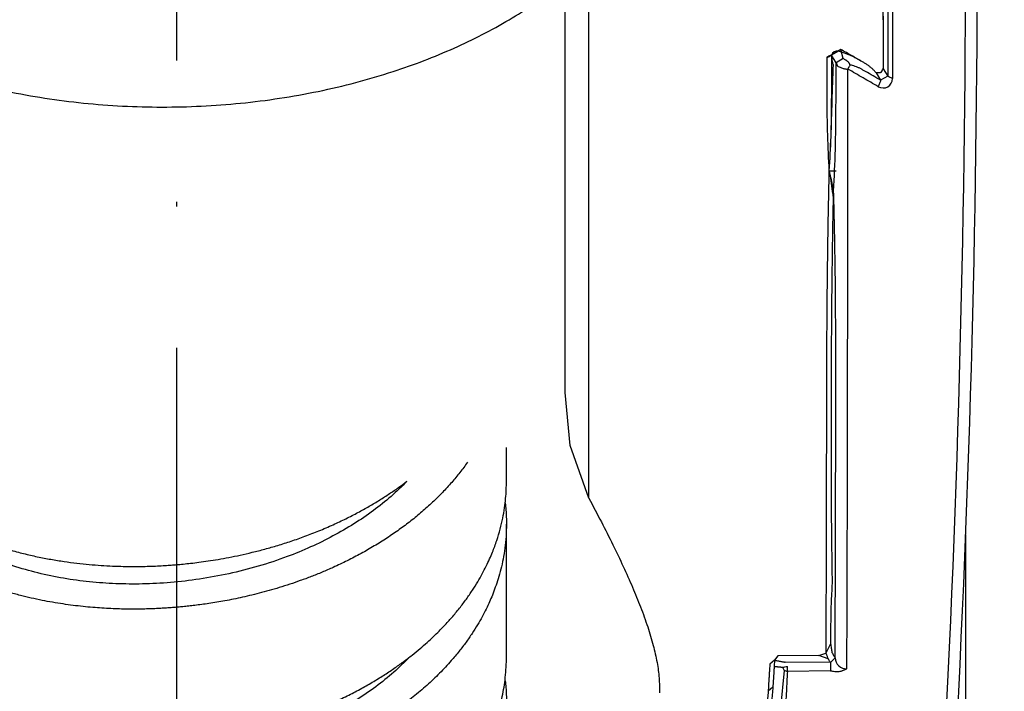
# Model space of a CAD drawing. Units: millimetres. Extents: x 2328 to 2762, y 693 to 1647.
# Drawn here: x 2587 to 2608, y 1300 to 1314 of the extents above; entities that cross this region are included whole.
import ezdxf

# ---------------------------------------------------------------- set-up
doc = ezdxf.new("R2010")
doc.units = ezdxf.units.MM
doc.header["$LTSCALE"] = 3
doc.linetypes.add('DOT_CENTER', pattern=[14, 12, -1, 0, -1])
doc.layers.get('0').update_dxf_attribs({"lineweight": 25})
doc.layers.add('1', color=7, linetype='Continuous')
doc.styles.add('BUGNATESE (da DEFAULT-ISO)', font='arial.ttf')
doc.dimstyles.new('BUGNATESE (da DEFAULT-ISO)', dxfattribs={"dimscale": 3, "dimtxt": 2.5, "dimasz": 2.5, "dimexe": 3.175, "dimexo": 0, "dimgap": 0.762, "dimtad": 1, "dimrnd": 1e-08, "dimtxsty": 'BUGNATESE (da DEFAULT-ISO)', "dimcen": 0.09, "dimdle": 10, "dimclrd": 5, "dimclre": 5, "dimclrt": 5, "dimazin": 2, "dimtfac": 0.8799999952316284, "dimtmove": 0, "dimatfit": 3, "dimfxl": 1, "dimtolj": 1, "dimtzin": 0, "dimlwd": 25, "dimlwe": 25, "dimarcsym": 0})

# ---------------------------------------------------------------- blocks, each defined once
blk = doc.blocks.new('2008-0035BC-CORPO-CENTRALE-D20__25', base_point=(466.7621992847267, 180.4755524742198))
at = {"color": 3, "linetype": 'Continuous'}
blk.add_line((466.9991466059062, 180.4755524742198), (466.9991466059062, 185.7477903786166), dxfattribs=at)
blk = doc.blocks.new('B50600255_1_-__31', base_point=(433.2491466059058, 179.3439901101725))
at = {"linetype": 'Continuous'}
for p, q in [((465.2482370699463, 196.6825584265989), (465.2567182678399, 201.3305869390263)), ((465.2482370699463, 196.6825584265989), (465.2567182678399, 201.3305869390263)), ((458.4996594827107, 188.7692066731568), (458.4996594827107, 199.0992497800864)), ((458.9996594827107, 186.5248285375314), (458.9996594827107, 198.9063671812314)), ((465.1523656228592, 198.9063671812314), (465.2482370699463, 196.6825584265989)), ((464.3491332355998, 196.0519134390772), (464.1489042482258, 195.9273126440864)), ((464.2992268365215, 196.0133483137461), (464.1489042482258, 195.9273126440864)), ((464.2479235197229, 195.7704458598973), (464.1489042482258, 195.9273126440864)), ((464.3979227010645, 195.8571485688594), (464.2479235197229, 195.7704458598973)), ((464.3979227010645, 195.8571485688594), (464.3491332355998, 196.0519134390772)), ((465.0952670915281, 195.5550484854086), (465.1939240402949, 195.3980445864147)), ((465.3443621243355, 195.4838850454269), (465.1939240402949, 195.3980445864147)), ((465.2457677179464, 195.6407806178199), (465.3443621243355, 195.4838850454269)), ((464.0959422828792, 193.4762592505588), (464.2467452908545, 193.4762592505588)), ((458.6032736212319, 187.6449439060309), (458.4996594827107, 188.7692066731568)), ((458.9996594827107, 186.5248285375314), (458.6032736212319, 187.6449439060309)), ((464.1292311211228, 183.434760704625), (464.0287789708568, 183.2353459245555)), ((463.0087290719807, 183.1815061478512), (462.9413057373627, 183.0911248129876)), ((463.0087290719807, 183.1815061478512), (462.9413057373627, 183.0911248129876)), ((463.8785106117489, 183.1858113782207), (463.0087290719807, 183.1815061478512)), ((463.8785106117489, 183.1858113782207), (463.0087290719807, 183.1815061478512)), ((463.8785106117489, 183.1858113782207), (464.0287789708568, 183.2353459245555)), ((464.0815928580282, 183.1193254308614), (463.8785106117489, 183.1858113782207)), ((464.226551398614, 183.1383550620205), (464.1263419497882, 183.0386333196136)), ((462.9413057373627, 183.0911248129876), (462.8413691259661, 183.0028805692252)), ((463.1128631467304, 182.9386342702485), (463.1424264423085, 182.8738955845056)), ((464.1263419497882, 183.0386333196136), (463.1669480227051, 183.0486697631909)), ((463.1424264423085, 182.8738955845056), (463.0669932380706, 182.0757690036821)), ((464.1263419497882, 182.8650122688164), (463.2128432483291, 182.8465273081144)), ((462.9050469142644, 182.5188811010994), (462.805113125567, 182.4289041546906))]:
    blk.add_line(p, q, dxfattribs=at)
for centre, radius, start, end in [((143.0542937747409, 198.47708440521), 324.1948528311648, 356.8592748092601, 0.09285929069962333), ((137.5866798954762, 198.3763429647977), 329.4124664516441, 356.8854566776268, 0.092065940060133), ((464.1831911960498, 195.7301039840222), 0.200167056219106, 99.86292752695978, 132.1344527706682), ((464.2706263820583, 195.8889788027768), 0.1276156779327434, 77.04921891490721, 162.5192686494211), ((465.2448056142789, 195.4328970495933), 0.1995573192955422, 239.6339349398766, 0.2407155824786492), ((464.4662402462827, 183.148543195513), 0.2399052766423708, 182.4339300075533, 272.4631322384096)]:
    blk.add_arc(centre, radius, start, end, dxfattribs=at)
for points in [[(465.3518556019499, 198.9442369159115), (465.3501644336297, 198.0578576820062), (465.3483531607135, 197.1863881016172), (465.3464171520154, 196.3275196111715), (465.3443621243355, 195.4838850454269)], [(465.4518546499285, 198.9056604048924), (465.450162578526, 198.0158619287331), (465.4483522087858, 197.1419324887395), (465.4464162002073, 196.2801915797736), (465.4443611724087, 195.4337354431964)], [(465.2482370699463, 196.6825584265989), (465.2470248510563, 196.1588736230742), (465.2457677179464, 195.6407806178199)], [(465.2482370699463, 196.6825584265989), (465.2470248510563, 196.1588736230742), (465.2457677179464, 195.6407806178199)], [(464.0489045909203, 195.8785423822831), (464.098904419573, 195.9029275131847), (464.1489042482258, 195.9273126440864)], [(464.0489045909203, 195.8785423822831), (464.0503639951121, 195.0344430506045), (464.0624694033745, 194.2338365473504), (464.0959422828792, 193.4762592505588)], [(464.0489045909203, 195.8785423822831), (464.0503639951121, 195.0344430506045), (464.0624694033745, 194.2338365473504), (464.0959422828792, 193.4762592505588)], [(464.1489042482258, 195.9273126440864), (464.1488771652257, 195.8488704954236), (464.1488500822256, 195.7704283467608)], [(464.1489042482258, 195.9273126440864), (464.1489501058572, 195.9235908109092), (464.1492763977608, 195.9130688905584), (464.150166202453, 195.896712251805), (464.1519025984494, 195.8754862634205), (464.1547686642657, 195.850356294176), (464.1590474784184, 195.8222877128426), (464.1650221194227, 195.7922458881917), (464.1729756657942, 195.7611961889945), (464.1831911960498, 195.7301039840222)], [(465.0952670915281, 195.5550484854086), (465.049950852127, 195.6089699250128), (465.0004316353979, 195.6561724174819), (464.9475018220151, 195.6980276614163), (464.8919537926531, 195.7359073554171), (464.8345799279882, 195.7711831980848), (464.7761726086937, 195.8052268880203), (464.7218424165844, 195.8364143123974), (464.6642790612541, 195.8682907441539), (464.6026614569946, 195.900151620436), (464.5361685180992, 195.93129237839), (464.4639791588602, 195.9610084551623), (464.3852722935699, 195.988595287899), (464.2992268365215, 196.0133483137461)], [(465.0952670915281, 195.5550484854086), (465.049950852127, 195.6089699250128), (465.0004316353979, 195.6561724174819), (464.9475018220151, 195.6980276614163), (464.8919537926531, 195.7359073554171), (464.8345799279882, 195.7711831980848), (464.7761726086937, 195.8052268880203), (464.6797976997491, 195.8608981526372), (464.5763140221179, 195.9206766900488), (464.4659997945014, 195.9844019642103), (464.3491332355998, 196.0519134390772)], [(464.5438692997855, 195.7183179023427), (464.5362993013623, 195.7360917739877), (464.5295634612171, 195.7509575656184), (464.5230038683112, 195.7635411104418), (464.5159626116069, 195.7744682416651), (464.5077817800648, 195.7843647924963), (464.4978034626465, 195.7938565961424), (464.4853697483136, 195.8035694858111), (464.4698227260274, 195.8141292947096), (464.4505044847497, 195.8261618560455), (464.4267571134415, 195.8402930030263), (464.3979227010645, 195.8571485688594)], [(464.1488500822256, 195.7704283467608), (464.1466072421986, 194.9653498181813), (464.1328023750111, 194.2007643677457), (464.0959422828792, 193.4762592505588)], [(464.1831911960498, 195.7301039840222), (464.1567823870355, 194.9534018588513), (464.1340742681155, 194.1992708728296), (464.0959422828792, 193.4762592505588)], [(464.1959205305261, 193.044783242721), (464.2320668086581, 193.9309605079534), (464.2456591254245, 194.839791874932), (464.2479235197229, 195.7704458598973)], [(464.2479235197229, 195.7704458598973), (464.2488392213554, 195.7680920565647), (464.251293301731, 195.7617838636331), (464.2548462240657, 195.7526511067022), (464.2590584515756, 195.7418236113717), (464.2634904474776, 195.7304312032416), (464.2677026749875, 195.7196037079111), (464.2712555973221, 195.7104709509804), (464.2737096776978, 195.7041627580488), (464.2746253793302, 195.7018089547159), (464.312911159926, 195.6823341242675), (464.3480963428333, 195.6667735508156), (464.3807639160023, 195.6547318927774), (464.4114968673834, 195.6458138085704), (464.4408781849274, 195.6396239566122), (464.4694908565843, 195.6357669953204), (464.4979178703052, 195.6338475831124)], [(464.4979178703052, 195.6338475831124), (464.4979809038164, 195.6339634546066), (464.4984221383925, 195.6347745550654), (464.4996197751007, 195.6369761134542), (464.5019520150058, 195.6412633587374), (464.5057970591733, 195.6483315198802), (464.5115331086699, 195.6588758258472), (464.51953836456, 195.6735915056033), (464.53019102791, 195.6931737881134), (464.5438692997855, 195.7183179023427)], [(465.1939240402949, 195.3980445864147), (465.0321410520833, 195.4911749851167), (464.8711250215015, 195.5838661309499), (464.8172663485757, 195.6146213899372), (464.7632839746111, 195.6439496549765), (464.7090654911785, 195.6704171824024), (464.6544984898496, 195.6925902285489), (464.5994705621947, 195.7090350497508), (464.5438692997855, 195.7183179023427)], [(464.4765505418786, 182.9088595716134), (464.4776734080101, 183.162628945277), (464.4788708187257, 183.4533879824539), (464.4801299656942, 183.7833938399247), (464.481438040586, 184.1549036744684), (464.4827822350694, 184.5701746428649), (464.4841497408142, 185.0314639018941), (464.4855277494898, 185.5410286083352), (464.4869034527655, 186.1011259189684), (464.4882640423102, 186.7140129905729), (464.4895967097941, 187.3819469799287), (464.4908886468861, 188.107185043815), (464.491651399811, 188.5787169480298), (464.4924444359717, 189.1100948023327), (464.493251413272, 189.7023042379167), (464.4940559896177, 190.3563308859752), (464.4948418229133, 191.0731603777015), (464.4955925710633, 191.8537783442887), (464.4962918919723, 192.69917041693), (464.4969234435457, 193.6103222268191), (464.4974708836885, 194.5882194051487), (464.4979178703052, 195.6338475831124)], [(465.1439248337056, 195.2607163544053), (464.9825770357033, 195.3539068678115), (464.8211256688205, 195.4471594600652), (464.6595723272781, 195.5404732003524), (464.4979178703052, 195.6338475831124)], [(465.2025334559103, 195.5589477414344), (465.1988549111788, 195.5588140220921), (465.188996411297, 195.5584556542542), (465.1747236577371, 195.5579368232054), (465.1578023519705, 195.5573217142303), (465.1399981954678, 195.5566745126127), (465.1230768897012, 195.5560594036374), (465.1088041361413, 195.5555405725888), (465.0989456362599, 195.555182204751), (465.0952670915281, 195.5550484854086)], [(465.2025334559103, 195.5589477414344), (465.2241505869283, 195.5998641796273), (465.2457677179464, 195.6407806178199)], [(465.2025334559103, 195.5589477414344), (465.2241505869283, 195.5998641796273), (465.2457677179464, 195.6407806178199)], [(465.4443611724087, 195.4337354431964), (465.3943616483721, 195.4588102443115), (465.3443621243355, 195.4838850454269)], [(465.1939240402949, 195.3980445864147), (465.1689244370004, 195.3293804704101), (465.1439248337056, 195.2607163544053)], [(464.0959422828792, 193.4762592505588), (464.0774297853682, 192.5527821019623), (464.0639105966802, 191.7005713334952), (464.054560095728, 190.9186007821554), (464.0485536614237, 190.2058442849416), (464.0450666726806, 189.5612756788514), (464.0432745084108, 188.9838688008824), (464.0423525475267, 188.472597488033), (464.0412093095392, 187.7928229267106), (464.0398332184536, 187.0627859288888), (464.0382048172501, 186.2989631097753), (464.0363046489088, 185.5178310845772), (464.0341132564095, 184.735866468503), (464.0316111827319, 183.9695458767599), (464.0287789708568, 183.2353459245555)], [(464.0959422828792, 193.4762592505588), (464.0774297853682, 192.5527821019623), (464.0639105966802, 191.7005713334952), (464.054560095728, 190.9186007821554), (464.0485536614237, 190.2058442849416), (464.0450666726806, 189.5612756788514), (464.0432745084108, 188.9838688008824), (464.0423525475267, 188.472597488033), (464.0412093095392, 187.7928229267106), (464.0398332184536, 187.0627859288888), (464.0382048172501, 186.2989631097753), (464.0363046489088, 185.5178310845772), (464.0341132564095, 184.735866468503), (464.0316111827319, 183.9695458767599), (464.0287789708568, 183.2353459245555)], [(464.0959422828792, 193.4762592505588), (464.1129544973578, 193.4109355717294), (464.1292702162777, 193.3432947665513), (464.1444356862371, 193.2746589313895), (464.1579971538317, 193.2063501626094), (464.1695008656584, 193.1396905565764), (464.1784930683148, 193.0760022096554), (464.1845200083972, 193.0166072182114), (464.1871279325023, 192.96282767861), (464.1858630872275, 192.9159856872161)], [(464.0959422828792, 193.4762592505588), (464.1214303156166, 193.3620817679055), (464.1388313172392, 193.248960600497), (464.1524803829284, 193.1369008180809), (464.1667126078637, 193.0259074904047), (464.1858630872275, 192.9159856872161)], [(464.226551398614, 183.1383550620205), (464.229397987438, 183.8121591740542), (464.2320695427743, 184.562903028057), (464.2345606953318, 185.3887431332455), (464.2368660758202, 186.2878359988365), (464.2389803149481, 187.258338134046), (464.2408980434252, 188.2984060480908), (464.2418131802215, 189.3982173180659), (464.2377812956629, 190.5576710324196), (464.2240634067607, 191.7740865532664), (464.1959205305261, 193.044783242721)], [(464.1858630872275, 192.9159856872161), (464.1688877803554, 192.0184763920249), (464.1572118507634, 191.1959668547654), (464.1497847580049, 190.4473424925188), (464.1455559616347, 189.7714887223674), (464.1434749212076, 189.1672909613931), (464.1424910962774, 188.6336346266773), (464.1415431688756, 187.9219208443187), (464.1417809718259, 187.1568733684596), (464.1446195811873, 186.3568745685341), (464.1514740730204, 185.540306813976), (464.1637595233842, 184.7255524742197)], [(464.1858630872275, 192.9159856872161), (464.1688877803554, 192.0184763920249), (464.1572118507634, 191.1959668547654), (464.1497847580049, 190.4473424925188), (464.1455559616347, 189.7714887223674), (464.1434749212076, 189.1672909613931), (464.1424910962774, 188.6336346266773), (464.1415431688756, 187.9219208443187), (464.1417809718259, 187.1568733684596), (464.1446195811873, 186.3568745685341), (464.1514740730204, 185.540306813976), (464.1637595233842, 184.7255524742197)], [(458.9996594827107, 186.5248285375314), (459.2643971651455, 186.0222286640135), (459.5082077375182, 185.5396685877624), (459.7293646431876, 185.0777510117528), (459.9261413255122, 184.6370786389591), (460.096811227851, 184.2182541723555), (460.24811318506, 183.7963647897154), (460.364834596895, 183.4041228232768), (460.4461039523862, 183.0408655617925), (460.491049740564, 182.705930294017), (460.4988004504589, 182.398654308703)], [(464.1637595233842, 184.7255524742197), (464.14126858804, 184.2851374230113), (464.1319781470538, 183.8538481315925), (464.1292311211228, 183.434760704625)], [(464.1637595233842, 184.7255524742197), (464.14126858804, 184.2851374230113), (464.1319781470538, 183.8538481315925), (464.1292311211228, 183.434760704625)], [(464.1292311211228, 183.434760704625), (464.1443725105455, 183.3467201504309), (464.1595138999678, 183.2586795962368)], [(464.0287789708568, 183.2353459245555), (464.0551859144425, 183.1773356777085), (464.0815928580282, 183.1193254308614)], [(464.1263419497882, 183.0386333196136), (464.1130215754233, 183.0626527820839), (464.1026476433144, 183.0813591837311), (464.0948518481796, 183.0954166571585), (464.0892658847361, 183.1054893349683), (464.0855214477028, 183.1122413497642), (464.0832502317971, 183.1163368341486), (464.0820839317375, 183.1184399207243), (464.0816542422417, 183.1192147420943), (464.0815928580282, 183.1193254308614)], [(464.226551398614, 183.1383550620205), (464.1930326492907, 183.1985173291287), (464.1595138999678, 183.2586795962368)], [(462.8413691259661, 183.0028805692252), (462.8351106621958, 182.9010625013077), (462.8289837681068, 182.8024552420616), (462.8229874366052, 182.707002811595), (462.8139866091651, 182.5657206465498), (462.805113125567, 182.4289041546906)], [(462.9413057373627, 183.0911248129876), (462.9350478484339, 182.9896554088955), (462.9289209527697, 182.8913767148022), (462.9229240477202, 182.7962333092926), (462.9139218425089, 182.655335027368), (462.9050469142644, 182.5188811010994)], [(462.9329096909673, 182.9552368511859), (462.9482724487711, 182.9547558957236), (462.9614857507677, 182.9543029919537), (462.9731744353462, 182.9538204920261), (462.9839633408928, 182.9532507480903), (462.9944773057973, 182.9525361122958), (463.0053411684471, 182.9516189367919), (463.0171797672306, 182.9504415737283), (463.0306179405352, 182.9489463752548), (463.0462805267493, 182.9470756935202), (463.0647923642614, 182.9447718806748), (463.0867782914588, 182.9419772888675), (463.1128631467304, 182.9386342702485)], [(462.9413057373627, 183.0911248129876), (462.9848694051047, 183.080917944312), (463.0236299118319, 183.0724586200063), (463.0576384896581, 183.0655882912395), (463.0869463706963, 183.0601484091812), (463.1116047870587, 183.0559804250008), (463.1316649708601, 183.0529257898675), (463.1471781542118, 183.0508259549504), (463.1581955692282, 183.049522371419), (463.1647684480213, 183.0488564904426), (463.1669480227051, 183.0486697631909)], [(463.1128631467304, 182.9386342702485), (463.1628531973006, 182.9484602619846), (463.2128432478712, 182.9582862537206)], [(463.2128432483291, 182.8465273081144), (463.2128432481004, 182.9024067809175), (463.2128432478712, 182.9582862537206)], [(464.1263419497882, 183.0386333196136), (464.1263419497882, 183.0385231041596), (464.1263419497886, 183.0377515959824), (464.1263419497882, 183.0356575023584), (464.1263419497886, 183.0315795305639), (464.1263419497886, 183.0248563878763), (464.1263419497886, 183.0148267815714), (464.1263419497886, 183.0008294189261), (464.1263419497886, 182.9822030072169), (464.1263419497886, 182.9582862537206), (464.1263419497886, 182.9556745821435), (464.1263419497886, 182.9485857592906), (464.1263419497886, 182.9381390729814), (464.1263419497886, 182.9254538110345), (464.1263419497886, 182.9116492612686), (464.1263419497882, 182.8978447115028), (464.1263419497886, 182.8851594495559), (464.1263419497886, 182.8747127632466), (464.1263419497886, 182.867623940394), (464.1263419497882, 182.8650122688164)], [(464.1263419497882, 182.8650122688164), (464.1708026027941, 182.8562298947015), (464.217504379877, 182.8516426105741), (464.2648157063431, 182.850617244497), (464.3111050074986, 182.8525206245331), (464.3547407086489, 182.8567195787446), (464.3827259538994, 182.8686985007173), (464.406058740241, 182.8786859646291), (464.4251620184846, 182.8868630121219), (464.4404587394401, 182.8934106848376), (464.4523718539167, 182.8985100244179), (464.4613243127246, 182.902342072505), (464.4677390666739, 182.9050878707405), (464.4720390665739, 182.9069284607665), (464.4746472632341, 182.9080448842249), (464.4759866074655, 182.9086181827577), (464.476480050077, 182.9088293980067), (464.4765505418786, 182.9088595716134)], [(463.1424264423085, 182.8738955845056), (463.1776348453191, 182.8602114463101), (463.2128432483291, 182.8465273081144)], [(463.2128432483291, 182.8465273081144), (463.2054329222478, 182.6919103113466), (463.1978437633265, 182.5396012205056), (463.1900764460611, 182.3899418238059), (463.1869194077531, 182.3308910575283), (463.1839175414398, 182.2756858037137), (463.181083001909, 182.2243951668218), (463.1784279439471, 182.1770882513119), (463.175964522341, 182.1338341616438), (463.1737048918785, 182.0947020022777), (463.1716612073456, 182.0597608776725), (463.1698456235304, 182.0290798922883), (463.1682702952185, 182.002728150585), (463.1669473771985, 181.9807747570219)], [(462.9050469142644, 182.5188811010994), (462.8729528351487, 182.208909415044), (462.8040906753131, 181.9279231570736), (462.6975178054918, 181.6753419573397), (462.5522915964202, 181.4505854459942), (462.3674694188339, 181.2530732531879), (462.142108643468, 181.082225009073), (461.8752666410583, 180.9374603438005)], [(462.805113125567, 182.4289041546906), (462.7755338012548, 182.1373823556946), (462.7126735329025, 181.8738549345276), (462.6158497093816, 181.6372169439803), (462.4843797195649, 181.4263634368435), (462.3175809523236, 181.2401894659074), (462.114770796531, 181.0775900839631), (461.8752666410583, 180.9374603438005)]]:
    blk.add_spline(points, degree=3, dxfattribs=at)
blk.add_blockref('2008-0035BC-CORPO-CENTRALE-D20__25', (466.7621992847266, 180.4755524742197))
blk = doc.blocks.new('p1_1', base_point=(163.8366182393216, 74.0955889172806))
at = {"color": 7, "linetype": 'Continuous'}
for p, q in [((177.8366182393216, 92.97887715051179), (177.8366182393216, 93.70267683367254)), ((177.8366182393216, 89.20532924939798), (177.8366182393216, 92.07322565424452))]:
    blk.add_line(p, q, dxfattribs=at)
for points in [[(177.0106971343732, 93.3879932050047), (176.8497129232451, 93.17288284661512), (176.6753445584118, 92.96265079881935), (176.4778345610691, 92.74721712123305), (176.267062843662, 92.53883610153757), (176.0434820173966, 92.33777409483187), (175.8075446934791, 92.1442974562147), (175.5597034831156, 91.95867254078492), (175.3004109975123, 91.78116570364132), (175.0301198478753, 91.6120432998828), (174.7492826454106, 91.45157168460806), (174.4583520013246, 91.30001721291605), (174.1577805268233, 91.1576462399055), (173.9227261534343, 91.05555031410593), (173.6901465843823, 90.96198655989693), (173.4606926165643, 90.87656970909228), (173.2350150468775, 90.79891449350583), (173.0137646722189, 90.7286356449514), (172.7975922894857, 90.6653478952428), (172.5871486955749, 90.60866597619379), (172.3830846873837, 90.55820461961822), (172.1860510618091, 90.51357855732992), (171.9966986157483, 90.4744025211427), (171.8156781460983, 90.44029124287029), (171.6436404497561, 90.41085945432657), (171.481236323619, 90.3857218873254), (171.3291165645841, 90.36449327368048), (171.1879319695482, 90.3467883452057), (171.0583333354088, 90.33222183371485), (170.9409714590628, 90.32040847102171), (170.8364971374072, 90.31096298894012), (170.747253769365, 90.30364672053386), (170.6453467375103, 90.29617661880535), (170.5313361796329, 90.28898356886499), (170.4057822335228, 90.28249845582322), (170.26924503697, 90.27715216479037), (170.1222847277643, 90.27337558087692), (169.9654614436957, 90.2715995891933), (169.7993353225542, 90.27225507484992), (169.6244665021295, 90.27577292295727), (169.4414151202118, 90.2825840186256), (169.2507413145909, 90.29311924696556), (169.0530052230566, 90.30780949308736), (168.8487669833989, 90.32708564210152), (168.6385867334079, 90.35137857911847), (168.4230246108734, 90.3811191892486), (168.2026407535853, 90.41673835760237), (167.9779952993336, 90.45866696929014), (167.7496483859082, 90.5073359094224), (167.5181601510989, 90.5631760631095), (167.2658610539509, 90.63188686754455), (167.0275565754833, 90.70481525942272), (166.8030384887917, 90.78119482033422), (166.5920985669716, 90.86025913186943), (166.394528583119, 90.94124177561865), (166.2101203103295, 91.02337633317221), (166.0386655216987, 91.10589638612042), (165.8799559903223, 91.1880355160536), (165.7337834892961, 91.26902730456207), (165.5999397917157, 91.34810533323618), (165.4782166706768, 91.4245031836662), (165.3684058992752, 91.49745443744251), (165.2702992506063, 91.56619267615535), (165.1836884977662, 91.62995148139515), (165.1083654138503, 91.68796443475216), (165.0441217719544, 91.73946511781669), (164.9907493451741, 91.78368711217905), (164.8356837706421, 91.92037442421127), (164.6911294750522, 92.06102062012484), (164.5572510254127, 92.20539279778568), (164.4342129887318, 92.35325805505973), (164.3221799320178, 92.50438348981292), (164.221316422279, 92.6585361999112), (164.1317870265237, 92.81548328322052), (164.0603349707224, 92.9604699548975), (163.9986908859206, 93.10696264391552), (163.9468959012828, 93.25476746733419), (163.9049911459733, 93.40369054221323), (163.8730177491562, 93.5535379856122), (163.8510168399961, 93.7041159145908)], [(164.2300071161981, 93.55005466762545), (164.2996175615677, 93.4428077563912), (164.3808778356141, 93.32859778201879), (164.4747460880462, 93.20834712988844), (164.5821804685727, 93.08297818538037), (164.7041391269025, 92.95341333387479), (164.8415802127442, 92.82057496075191), (164.9954618758067, 92.68538545139192), (165.0619189212476, 92.63067439592213), (165.1443446896853, 92.56561202570423), (165.2431065231618, 92.49155207231493), (165.358571763719, 92.40984826733091), (165.4911077533987, 92.32185434232885), (165.6410818342431, 92.2289240288855), (165.8088613482938, 92.13241105857752), (165.9948136375929, 92.03366916298158), (166.1993060441823, 91.93405207367441), (166.422705910104, 91.83491352223272), (166.6653805773997, 91.73760724023312), (166.9276973881115, 91.64348695925243), (167.2100236842812, 91.55390641086723), (167.5127268079508, 91.47021932665426), (167.8060765039019, 91.40037850703692), (168.0941446310967, 91.34191768512409), (168.3757846871494, 91.29395582640018), (168.6498501696739, 91.25561189634944), (168.9151945762843, 91.2260048604562), (169.1706714045947, 91.20425368420484), (169.415134152219, 91.18947733307964), (169.6474363167712, 91.18079477256492), (169.8664313958656, 91.17732496814504), (170.0709728871159, 91.17818688530429), (170.2599142881363, 91.18249948952699), (170.4321090965409, 91.18938174629756), (170.5864108099436, 91.19795262110023), (170.7216729259586, 91.2073310794193), (170.8367489421997, 91.2166360867392), (170.9735384094378, 91.22920859972507), (171.131314868582, 91.24587895175355), (171.3086956363103, 91.26746578827756), (171.5042980293009, 91.29478775475), (171.716739364232, 91.32866349662376), (171.9446369577816, 91.36991165935177), (172.186608126628, 91.41935088838696), (172.4412701874493, 91.4777998291822), (172.7072404569236, 91.54607712719047), (172.9831362517291, 91.62500142786465), (173.267574888544, 91.71539137665764), (173.5591736840463, 91.8180656190224), (173.8565499549143, 91.93384280041178), (174.158321017826, 92.06354156627874), (174.4300867435898, 92.19167090216214), (174.6852315996413, 92.32259286832974), (174.9241204056778, 92.45535592463388), (175.1471179813964, 92.58900853092706), (175.3545891464943, 92.72259914706177), (175.5468987206689, 92.85517623289043), (175.7244115236175, 92.98578824826559)], [(163.8366182393216, 91.09210319995407), (163.8458629512473, 90.88697403794892), (163.8714497709733, 90.69444704606687), (163.9101577244263, 90.51528659221105), (163.9587658375331, 90.35025704428465), (164.0140531362203, 90.20012277019072), (164.0727986464148, 90.06564813783248), (164.1317813940432, 89.94759751511309), (164.2603068053907, 89.72863675884959), (164.4109188817725, 89.51533575964073), (164.583166025912, 89.30833363596088), (164.7765966405328, 89.10826950628422), (164.9907591283586, 88.915782489085), (165.1927905414131, 88.75554016956656), (165.3997227056098, 88.60862649231159), (165.6095039864527, 88.47451928404782), (165.8200827494458, 88.35269637150287), (166.029407360093, 88.2426355814044), (166.2354261838987, 88.14381474047997), (166.4360875863666, 88.05571167545727), (166.6293399330009, 87.97780421306395), (166.8131315893055, 87.90957018002761), (166.9854109207846, 87.85048740307596), (167.1441262929421, 87.80003370893655), (167.2872260712821, 87.75768692433711), (167.4126586213087, 87.7229248760052), (167.5183723085257, 87.69522539066843), (167.9055575933762, 87.60556839760159), (168.3030039386647, 87.53200675465914), (168.7095208719952, 87.47479809386772), (169.1239179209714, 87.43420004725388), (169.5450046131973, 87.41047024684435), (169.9715904762768, 87.40386632466564), (170.4024850378137, 87.41464591274439), (170.8364978254119, 87.44306664310724), (171.1840377440379, 87.47853359350454), (171.516440744235, 87.52315686472878), (171.8332480307446, 87.57560908670094), (172.1340008083079, 87.63456288934191), (172.4182402816664, 87.69869090257265), (172.6855076555614, 87.76666575631414), (172.9353441347343, 87.8371600804873), (173.1672909239264, 87.908846505013), (173.3808892278791, 87.98039765981225), (173.5756802513339, 88.05048617480603), (173.751205199032, 88.11778467991518), (173.9070052757147, 88.18096580506071), (174.0426216861235, 88.23870218016346), (174.1575956349998, 88.28966643514453), (174.4546994811395, 88.43028956812695), (174.7318394444787, 88.57414684767937), (174.9894958703039, 88.71997967497771), (175.2281491039016, 88.86652945119785), (175.4482794905584, 89.01253757751579), (175.650367375561, 89.15674545510744), (175.8348931041959, 89.29789448514876), (176.0023370217495, 89.43472606881564), (176.1531794735086, 89.56598160728404), (176.2879008047596, 89.69040250172989), (176.4069813607892, 89.8067301533292), (176.5109014868839, 89.91370596325777), (176.6001415283302, 90.01007133269165), (176.6751818304148, 90.09456766280672), (176.8394491347067, 90.29200621898715), (176.9853323939995, 90.48464612566526), (177.113992947138, 90.67141636222216), (177.2265921329673, 90.85124590803908), (177.3242912903323, 91.0230637424972), (177.4082517580778, 91.18579884497764), (177.4796348750489, 91.3383801948616), (177.5396019800905, 91.4797367715303), (177.6320896301257, 91.73130886862951), (177.7040896343205, 91.97241631852526), (177.7578832290073, 92.20185607237634), (177.7957516505184, 92.41842508134168), (177.8199761351862, 92.62092029658012), (177.8328379193431, 92.80813866925051), (177.8366182393216, 92.97887715051179)], [(175.7244115236175, 92.98578824826559), (175.3882887147451, 92.6658955040996), (175.0119357172478, 92.36407699155147), (174.5992254086917, 92.08275083806679), (174.1540306666432, 91.82433517109123), (173.6802243686683, 91.59124811807048), (173.1816793923333, 91.38590780645019), (172.565576314929, 91.1815391865116), (171.942007143432, 91.02330290373139), (171.3192187468141, 90.90928683178095), (170.7054579940471, 90.83757884433193), (170.1089717541028, 90.80626681505579), (169.5455194825064, 90.81149489164189), (168.9867420414695, 90.85103468063154), (168.4346882974665, 90.9266199083977), (167.8914071169718, 91.03998430131331), (167.3589473664596, 91.19286158575126), (166.9322112247276, 91.35014583586069), (166.5319021670204, 91.5317563699298), (166.1617186456074, 91.73543642391613), (165.8253591127578, 91.95892923377716), (165.5265220207408, 92.19997803547041), (165.2689058218255, 92.45632606495329)], [(177.8099633401825, 92.52603336212096), (177.8247588928764, 92.37539575902676), (177.8336502215589, 92.22443320722937), (177.8366182393216, 92.07322565424452)], [(177.8366182393216, 92.07322565424452), (177.8278077301323, 91.81271847821043), (177.8031825964995, 91.56616616294077), (177.7654524293259, 91.3343283500868), (177.717326819514, 91.11796468129972), (177.6615153579666, 90.9178347982308), (177.6007276355861, 90.73469834253122), (177.5376732432752, 90.56931495585224), (177.4773312858925, 90.42756104195708), (177.4054508597085, 90.27445082029571), (177.3208547168733, 90.11107401792914), (177.2223656095364, 89.93852036191834), (177.1088062898478, 89.75787957932434), (176.9789995099575, 89.57024139720824), (176.831768022015, 89.37669554263098), (176.6659345781703, 89.17833174265361), (176.4163069598638, 88.91073700554007), (176.1462065837983, 88.654279931833), (175.8565172361243, 88.40947824214031), (175.5481227029922, 88.17684965706991), (175.2219067705525, 87.95691189722966), (174.8787532249555, 87.75018268322742), (174.5195458523517, 87.55717973567117), (174.1451684388916, 87.37842077516878), (173.8447284001048, 87.24981999333265), (173.5486989878839, 87.13499724061354), (173.2584433616984, 87.0331437544467), (172.975324681018, 86.94345077226747), (172.7007061053126, 86.86510953151105), (172.4359507940516, 86.79731126961285), (172.1824219067047, 86.73924722400803), (171.9414826027417, 86.6901086321319), (171.7144960416321, 86.64908673141979), (171.5028253828456, 86.61537275930692), (171.3078337858521, 86.58815795322866), (171.1308844101208, 86.56663355062014), (170.9733404151218, 86.5499907889168), (170.8365649603245, 86.53742090555383), (170.3424924662929, 86.50645070778253), (169.8527163262914, 86.49831565161827), (169.3689925973051, 86.51263020535805), (168.893077336319, 86.54900883729887), (168.4267266003182, 86.60706601573774), (167.9716964462878, 86.68641620897169), (167.5297429312128, 86.78667388529772), (167.1546525734018, 86.8913916063316), (166.794462330548, 87.0107599521452), (166.4501163265595, 87.14421666263479), (166.1225586853438, 87.29119947769667), (165.8127335308089, 87.45114613722704), (165.5215849868625, 87.62349438112221), (165.2500571774123, 87.80768194927842), (164.9990942263662, 88.00314658159189), (164.8306302796369, 88.15150888979548), (164.6819042816428, 88.29694559420929), (164.5516475573264, 88.43823384193291), (164.4385914316305, 88.57415078006584), (164.3414672294977, 88.70347355570766), (164.2590062758705, 88.82497931595795), (164.1899398956917, 88.9374452079162), (164.1329994139036, 89.03964837868195), (164.0428028431218, 89.22615162916969), (163.968809565705, 89.41505514424273), (163.9111070241349, 89.60594791656612), (163.8697826608931, 89.79841893880476), (163.8449239184614, 89.9920572036236), (163.8366182393216, 90.1864517036876)], [(175.7855269154978, 89.25918768030931), (175.4436920991125, 88.93332466193381), (175.063802932922, 88.62608737509285), (174.6491078288736, 88.3398109123623), (174.2028551989147, 88.07683036631808), (173.7282934549926, 87.83948082953599), (173.2286710090545, 87.6300973945919), (172.6104285276915, 87.42124539222961), (171.9838979242539, 87.2590186417519), (171.3574904446968, 87.1415444323868), (170.7396173349753, 87.06695005336223), (170.1386898410447, 87.0333627939062), (169.5710068464111, 87.0368755063825), (169.0087402628768, 87.07507101556598), (168.4535935808908, 87.14969439608336), (167.9072702909016, 87.2624907225614), (167.3714738833581, 87.41520506962681), (166.9418565060486, 87.57274962802174), (166.5386550299984, 87.75550612746069), (166.1654406718667, 87.96179378728253), (165.8257846483129, 88.18993182682621), (165.5232581759962, 88.43823946543057), (165.2614324715761, 88.70503592243453)], [(163.8366182393216, 87.31855529884106), (163.8391359935475, 87.21132325378404), (163.8478971845708, 87.09192363566427), (163.8647137049101, 86.96127901461527), (163.891397447084, 86.82031196077057), (163.9297603036113, 86.66994504426373), (163.9816141670102, 86.51110083522823), (164.0487709297997, 86.34470190379767), (164.1330424844982, 86.17167082010555), (164.1899898528263, 86.06946325294723), (164.259065614368, 85.95699085727631), (164.3415387330894, 85.83547686764953), (164.4386781729565, 85.70614451862359), (164.5517528979356, 85.57021704475525), (164.6820318719925, 85.42891768060123), (164.8307840590936, 85.28346966071827), (164.9992784232048, 85.1350962196631), (165.2502382994623, 84.93965396014555), (165.5217592151681, 84.75548758671155), (165.812897237306, 84.58315921389969), (166.1227084328594, 84.42323095624846), (166.4502488688121, 84.2762649282965), (166.7945746121476, 84.14282324458233), (167.1547417298495, 84.0234680196445), (167.5298062889013, 83.91876136802156), (167.6361966786605, 83.89237792882524), (167.7611314771843, 83.86318218051768), (167.904091433243, 83.83214512803231), (168.0645572956069, 83.80023777630255), (168.2420098130461, 83.76843113026185), (168.4359297343308, 83.73769619484361), (168.6457978082313, 83.70900397498127), (168.8710947835178, 83.68332547560823), (169.1113014089606, 83.661631701658), (169.3658984333298, 83.64489365806392), (169.6343666053958, 83.63408234975947), (169.9161866739286, 83.63016878167807), (170.2108393876986, 83.63412395875312), (170.5178054954759, 83.64691888591804), (170.8365657460308, 83.66952456810631), (171.1822689481746, 83.70477671981294), (171.5129649199259, 83.74908841357524), (171.8281985167957, 83.80114924177781), (172.1275145942951, 83.85964879680506), (172.4104580079349, 83.92327667104158), (172.6765736132263, 83.99072245687184), (172.9254062656802, 84.06067574668037), (173.1565008208077, 84.13182613285166), (173.3694021341198, 84.20286320777024), (173.5636550611276, 84.27247656382059), (173.738804457342, 84.33935579338727), (173.8943951782739, 84.40219048885473), (174.0299720794346, 84.4596702426075), (174.1450800163349, 84.51048464703008), (174.279334530867, 84.57207967797962), (174.4314316701612, 84.6451449003158), (174.599216822497, 84.73004567971526), (174.7805353761537, 84.8271473818548), (174.9732327194107, 84.93681537241105), (175.1751542405475, 85.0594150170608), (175.3841453278434, 85.19531168148073), (175.5980513695779, 85.34487073134758), (175.8147177540302, 85.50845753233801), (176.0319898694798, 85.68643745012878), (176.2477131042062, 85.87917585039662), (176.4597328464887, 86.08703809881823), (176.6658944846067, 86.31038956107031), (176.8317357490217, 86.50875864826081), (176.9789738931217, 86.70230966238199), (177.1087862546377, 86.88995277750645), (177.2223501713006, 87.07059816770649), (177.3208429808411, 87.24315600705454), (177.4054420209902, 87.40653646962316), (177.4773246294787, 87.55964972948469), (177.5376681440375, 87.70140596071155), (177.5925112410385, 87.84624467437902), (177.6453084962275, 88.00633927691345), (177.6945864969261, 88.18022635208395), (177.7388718304559, 88.36644248365971), (177.7766910841388, 88.56352425540987), (177.8065708452962, 88.77000825110355), (177.8270377012499, 88.98443105450986), (177.8366182393216, 89.20532924939798)], [(177.809963744508, 88.75250029237219), (177.8243991397369, 88.60642406582689), (177.8334703000641, 88.45543123293292), (177.8366182393216, 88.29967775313067)]]:
    blk.add_spline(points, degree=3, dxfattribs=at)
blk = doc.blocks.new('_ArchTick')
at = {"color": 0, "linetype": 'ByBlock', "const_width": 0.15}
blk.add_lwpolyline([(-0.5, -0.5), (0.5, 0.5)], dxfattribs=at)
blk = doc.blocks.new('*D458')
at = {"color": 8, "linetype": 'Continuous', "lineweight": 25, "transparency": 16777216}
for p, q in [((2573.114492267405, 1316.640718064834), (2573.114492267405, 1063.692132571096)), ((2620.964066491023, 909.3382111778624), (2620.964066491023, 1069.692132571096)), ((2570.114492267405, 1066.692132571096), (2623.964066491023, 1066.692132571096))]:
    blk.add_line(p, q, dxfattribs=at)
at = {"layer": 'Defpoints', "color": 0, "linetype": 'Continuous', "transparency": 16777216}
for p in [(2573.114492267405, 1316.640718064834), (2620.964066491023, 1066.692132571096), (2620.964066491023, 909.3382111778624)]:
    blk.add_point(p, dxfattribs=at)
at = {"color": 8, "linetype": 'Continuous', "lineweight": 25, "transparency": 16777216, "xscale": 3, "yscale": 3, "zscale": 3, "rotation": 180}
blk.add_blockref('_ArchTick', (2573.114492267405, 1066.692132571096), dxfattribs=at)
at = {"color": 8, "linetype": 'Continuous', "lineweight": 25, "transparency": 16777216, "xscale": 3, "yscale": 3, "zscale": 3}
blk.add_blockref('_ArchTick', (2620.964066491023, 1066.692132571096), dxfattribs=at)
at = {"linetype": 'Continuous', "transparency": 16777216, "insert": (2597.039279379214, 1079.700165313252), "char_height": 21, "attachment_point": 5, "style": 'BUGNATESE (da DEFAULT-ISO)'}
blk.add_mtext('\\A1;48', dxfattribs=at)

msp = doc.modelspace()

# ---------------------------------------------------------------- linework, layer by layer
at = {"linetype": 'Continuous'}
msp.add_spline([(2583.461115820211, 1313.796405661643), (2584.933371771859, 1313.218571038261), (2586.500721221814, 1312.803392346477), (2588.133039044962, 1312.552409952331), (2589.800200116182, 1312.467164221862), (2591.472079310359, 1312.549195521108), (2593.118551502374, 1312.80004421611), (2594.709491567111, 1313.221250672906), (2596.006444488674, 1313.71977664854), (2597.172041994849, 1314.320826720279), (2598.195364466266, 1315.013218437112), (2599.065492283558, 1315.785769348024), (2599.771505827356, 1316.627297002003), (2600.302485478291, 1317.526618948037), (2600.647511616994, 1318.472552735111), (2600.795664624096, 1319.453915912214)], degree=3, dxfattribs=at)
at = {"layer": '1', "linetype": 'DOT_CENTER'}
msp.add_line((2590.114579367885, 1145.057840316963), (2590.114579367885, 1348.353437930929), dxfattribs=at)

# ---------------------------------------------------------------- block references
for name, p in [('B50600255_1_-__31', (2573.114066491112, 1296.982201288638)), ('p1_1', (2583.114579367897, 1285.634618275086))]:
    msp.add_blockref(name, p)

# ---------------------------------------------------------------- dimensions: what is measured, and where the dimension line sits
at = {"linetype": 'Continuous'}
dim = msp.add_linear_dim(base=(2620.964066491023, 1066.692132571096), p1=(2573.114492267405, 1316.640718064834), p2=(2620.964066491023, 909.3382111778624), dimstyle='BUGNATESE (da DEFAULT-ISO)', override={"dimtxt": 7, "dimasz": 1, "dimexe": 1, "dimdec": 0, "dimblk1": 'ArchTick', "dimblk2": 'ArchTick', "dimsah": 1, "dimdle": 1, "dimclrd": 8, "dimclre": 8, "dimclrt": 256, "dimtdec": 0, "dimtofl": 0, "dimatfit": 1}, dxfattribs=at)
dim.commit()
dim.dimension.update_dxf_attribs({"geometry": '*D458', "text_midpoint": (2597.039279379214, 1079.700165313252)})

doc.saveas('drawing.dxf')
